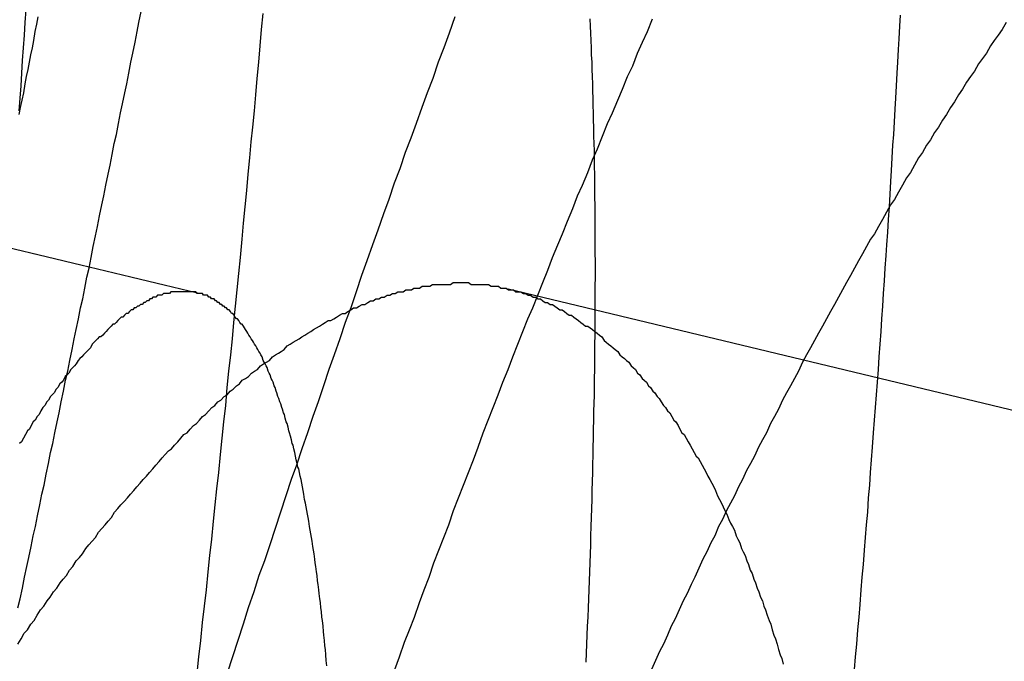
# Model space of a CAD drawing. Extents: x -58 to 285, y -226 to 2000.
# Drawn here: x 261 to 262, y 636 to 636 of the extents above; entities that cross this region are included whole.
import ezdxf

# ---------------------------------------------------------------- set-up
doc = ezdxf.new("R2010")
doc.units = 0
doc.header["$LTSCALE"] = 10
doc.linetypes.add('VERDECKT', pattern=[9.525, 6.35, -3.175])
doc.layers.get('0').update_dxf_attribs({"linetype": 'CONTINUOUS'})
doc.layers.add('STEMPEL', color=3, linetype='CONTINUOUS')

# ---------------------------------------------------------------- blocks, each defined once
blk = doc.blocks.new('A$CF915E738')
at = {"color": 1, "linetype": 'VERDECKT', "extrusion": (-2e-16, 1, -2e-16)}
for p, q in [((43.19088, 635.93969), (43.67344, 635.82445)), ((43.8455, 635.82651), (44.31945, 635.71276))]:
    blk.add_line(p, q, dxfattribs=at)
at = {"color": 1}
for points in [[(43.7096, 635.979, 0), (43.7088, 635.97, 0), (43.708, 635.961, 0), (43.7072, 635.952, 0), (43.7064, 635.943, 0), (43.7056, 635.934, 0), (43.7048, 635.925, 0), (43.704, 635.916, 0), (43.7031, 635.908, 0), (43.7023, 635.899, 0), (43.7014, 635.89, 0), (43.7006, 635.881, 0), (43.6997, 635.872, 0), (43.6988, 635.863, 0), (43.698, 635.854, 0), (43.6971, 635.844, 0), (43.6962, 635.835, 0), (43.6953, 635.826, 0), (43.6944, 635.817, 0), (43.6935, 635.808, 0), (43.6926, 635.799, 0), (43.6917, 635.79, 0), (43.6907, 635.781, 0), (43.6898, 635.772, 0), (43.6889, 635.762, 0), (43.6879, 635.753, 0), (43.687, 635.744, 0), (43.686, 635.735, 0), (43.6851, 635.725, 0), (43.6841, 635.716, 0), (43.6831, 635.707, 0), (43.6821, 635.698, 0), (43.6812, 635.688, 0), (43.6802, 635.679, 0), (43.6792, 635.67, 0), (43.6782, 635.66, 0), (43.6772, 635.651, 0), (43.6761, 635.642, 0), (43.6751, 635.632, 0), (43.6741, 635.623, 0), (43.6731, 635.614, 0)], [(43.5741, 635.65, 0), (43.5753, 635.655, 0), (43.5766, 635.661, 0), (43.5778, 635.667, 0), (43.579, 635.673, 0), (43.5802, 635.678, 0), (43.5814, 635.684, 0), (43.5826, 635.69, 0), (43.5838, 635.695, 0), (43.585, 635.701, 0), (43.5862, 635.707, 0), (43.5874, 635.713, 0), (43.5886, 635.718, 0), (43.5898, 635.724, 0), (43.591, 635.73, 0), (43.5922, 635.736, 0), (43.5934, 635.741, 0), (43.5946, 635.747, 0), (43.5958, 635.753, 0), (43.597, 635.758, 0), (43.5981, 635.764, 0), (43.5993, 635.77, 0), (43.6005, 635.776, 0), (43.6017, 635.781, 0), (43.6029, 635.787, 0), (43.6041, 635.793, 0), (43.6053, 635.799, 0), (43.6064, 635.804, 0), (43.6076, 635.81, 0), (43.6088, 635.816, 0), (43.61, 635.821, 0), (43.6112, 635.827, 0), (43.6123, 635.833, 0), (43.6135, 635.838, 0), (43.6147, 635.844, 0), (43.6158, 635.85, 0), (43.617, 635.856, 0), (43.6182, 635.861, 0), (43.6193, 635.867, 0), (43.6205, 635.873, 0), (43.6217, 635.878, 0), (43.6228, 635.884, 0), (43.624, 635.89, 0), (43.6251, 635.895, 0), (43.6263, 635.901, 0), (43.6274, 635.907, 0), (43.6286, 635.912, 0), (43.6297, 635.918, 0), (43.6309, 635.924, 0), (43.632, 635.929, 0), (43.6332, 635.935, 0), (43.6343, 635.94, 0), (43.6355, 635.946, 0), (43.6366, 635.952, 0), (43.6377, 635.957, 0), (43.6389, 635.963, 0), (43.64, 635.969, 0), (43.6411, 635.974, 0), (43.6423, 635.98, 0)], [(43.8159, 635.977, 0), (43.8129, 635.968, 0), (43.8098, 635.96, 0), (43.8068, 635.952, 0), (43.8037, 635.943, 0), (43.8007, 635.935, 0), (43.7976, 635.927, 0), (43.7946, 635.918, 0), (43.7915, 635.91, 0), (43.7885, 635.902, 0), (43.7855, 635.893, 0), (43.7824, 635.885, 0), (43.7794, 635.876, 0), (43.7764, 635.868, 0), (43.7733, 635.859, 0), (43.7703, 635.851, 0), (43.7673, 635.842, 0), (43.7643, 635.834, 0), (43.7613, 635.825, 0), (43.7583, 635.816, 0), (43.7552, 635.808, 0), (43.7522, 635.799, 0), (43.7492, 635.79, 0), (43.7462, 635.782, 0), (43.7432, 635.773, 0), (43.7402, 635.764, 0), (43.7373, 635.756, 0), (43.7343, 635.747, 0), (43.7313, 635.738, 0), (43.7283, 635.729, 0), (43.7253, 635.721, 0), (43.7224, 635.712, 0), (43.7194, 635.703, 0), (43.7164, 635.694, 0), (43.7135, 635.685, 0), (43.7105, 635.676, 0), (43.7075, 635.668, 0), (43.7046, 635.659, 0), (43.7016, 635.65, 0), (43.6987, 635.641, 0), (43.6958, 635.632, 0), (43.6928, 635.623, 0), (43.6899, 635.614, 0)], [(43.5748, 635.925, 0), (43.5753, 635.932, 0), (43.5758, 635.939, 0), (43.5763, 635.946, 0), (43.5767, 635.953, 0), (43.5772, 635.96, 0), (43.5777, 635.967, 0), (43.5781, 635.974, 0), (43.5786, 635.981, 0)], [(44.0372, 635.616, 0), (44.0378, 635.623, 0), (44.0385, 635.63, 0), (44.0391, 635.638, 0), (44.0397, 635.645, 0), (44.0403, 635.652, 0), (44.0409, 635.66, 0), (44.0415, 635.667, 0), (44.0421, 635.674, 0), (44.0427, 635.682, 0), (44.0433, 635.689, 0), (44.0439, 635.696, 0), (44.0445, 635.703, 0), (44.045, 635.711, 0), (44.0456, 635.718, 0), (44.0461, 635.725, 0), (44.0467, 635.732, 0), (44.0472, 635.739, 0), (44.0478, 635.747, 0), (44.0483, 635.754, 0), (44.0488, 635.761, 0), (44.0493, 635.768, 0), (44.0499, 635.775, 0), (44.0504, 635.782, 0), (44.0509, 635.789, 0), (44.0514, 635.796, 0), (44.0519, 635.803, 0), (44.0523, 635.81, 0), (44.0528, 635.817, 0), (44.0533, 635.824, 0), (44.0538, 635.831, 0), (44.0542, 635.838, 0), (44.0547, 635.845, 0), (44.0551, 635.851, 0), (44.0556, 635.858, 0), (44.056, 635.865, 0), (44.0565, 635.872, 0), (44.0569, 635.879, 0), (44.0573, 635.886, 0), (44.0577, 635.892, 0), (44.0581, 635.899, 0), (44.0585, 635.906, 0), (44.0589, 635.912, 0), (44.0593, 635.919, 0), (44.0597, 635.926, 0), (44.0601, 635.932, 0), (44.0605, 635.939, 0), (44.0608, 635.946, 0), (44.0612, 635.952, 0), (44.0616, 635.959, 0), (44.0619, 635.965, 0), (44.0623, 635.972, 0), (44.0626, 635.978, 0)], [(43.5851, 635.977, 0), (43.5843, 635.973, 0), (43.5835, 635.969, 0), (43.5827, 635.964, 0), (43.5819, 635.96, 0), (43.5811, 635.956, 0), (43.5803, 635.952, 0), (43.5795, 635.948, 0), (43.5787, 635.944, 0), (43.5779, 635.94, 0), (43.5771, 635.935, 0), (43.5762, 635.931, 0), (43.5754, 635.927, 0), (43.5746, 635.923, 0)], [(43.7827, 635.616, 0), (43.7854, 635.623, 0), (43.7881, 635.631, 0), (43.7908, 635.638, 0), (43.7936, 635.645, 0), (43.7963, 635.653, 0), (43.799, 635.66, 0), (43.8017, 635.667, 0), (43.8044, 635.675, 0), (43.8071, 635.682, 0), (43.8099, 635.689, 0), (43.8126, 635.696, 0), (43.8153, 635.704, 0), (43.818, 635.711, 0), (43.8208, 635.718, 0), (43.8235, 635.725, 0), (43.8262, 635.732, 0), (43.8289, 635.739, 0), (43.8317, 635.747, 0), (43.8344, 635.754, 0), (43.8372, 635.761, 0), (43.8399, 635.768, 0), (43.8426, 635.775, 0), (43.8454, 635.782, 0), (43.8481, 635.789, 0), (43.8509, 635.796, 0), (43.8536, 635.803, 0), (43.8564, 635.81, 0), (43.8591, 635.816, 0), (43.8619, 635.823, 0), (43.8646, 635.83, 0), (43.8674, 635.837, 0), (43.8701, 635.844, 0), (43.8729, 635.851, 0), (43.8756, 635.857, 0), (43.8784, 635.864, 0), (43.8812, 635.871, 0), (43.8839, 635.878, 0), (43.8867, 635.884, 0), (43.8895, 635.891, 0), (43.8922, 635.898, 0), (43.895, 635.904, 0), (43.8977, 635.911, 0), (43.9005, 635.918, 0), (43.9033, 635.924, 0), (43.9061, 635.931, 0), (43.9088, 635.937, 0), (43.9116, 635.944, 0), (43.9144, 635.95, 0), (43.9171, 635.957, 0), (43.9199, 635.963, 0), (43.9227, 635.969, 0), (43.9254, 635.976, 0)], [(43.8907, 635.976, 0), (43.8909, 635.972, 0), (43.8911, 635.968, 0), (43.8912, 635.964, 0), (43.8914, 635.96, 0), (43.8915, 635.956, 0), (43.8917, 635.952, 0), (43.8918, 635.948, 0), (43.8919, 635.944, 0), (43.8921, 635.94, 0), (43.8922, 635.936, 0), (43.8923, 635.932, 0), (43.8924, 635.928, 0), (43.8925, 635.924, 0), (43.8926, 635.92, 0), (43.8927, 635.916, 0), (43.8928, 635.911, 0), (43.8929, 635.907, 0), (43.893, 635.903, 0), (43.893, 635.899, 0), (43.8931, 635.894, 0), (43.8932, 635.89, 0), (43.8932, 635.886, 0), (43.8933, 635.882, 0), (43.8933, 635.877, 0), (43.8934, 635.873, 0), (43.8934, 635.869, 0), (43.8935, 635.864, 0), (43.8935, 635.86, 0), (43.8935, 635.855, 0), (43.8935, 635.851, 0), (43.8935, 635.846, 0), (43.8936, 635.842, 0), (43.8936, 635.837, 0), (43.8936, 635.833, 0), (43.8935, 635.828, 0), (43.8935, 635.824, 0), (43.8935, 635.819, 0), (43.8935, 635.815, 0), (43.8935, 635.81, 0), (43.8934, 635.805, 0), (43.8934, 635.801, 0), (43.8933, 635.796, 0), (43.8933, 635.792, 0), (43.8932, 635.787, 0), (43.8932, 635.782, 0), (43.8931, 635.777, 0), (43.893, 635.773, 0), (43.893, 635.768, 0), (43.8929, 635.763, 0), (43.8928, 635.759, 0), (43.8927, 635.754, 0), (43.8926, 635.749, 0), (43.8925, 635.744, 0), (43.8924, 635.739, 0), (43.8923, 635.734, 0), (43.8922, 635.73, 0), (43.8921, 635.725, 0), (43.892, 635.72, 0), (43.8918, 635.715, 0), (43.8917, 635.71, 0), (43.8916, 635.705, 0), (43.8914, 635.7, 0), (43.8913, 635.695, 0), (43.8911, 635.69, 0), (43.891, 635.685, 0), (43.8908, 635.68, 0), (43.8906, 635.675, 0), (43.8905, 635.67, 0), (43.8903, 635.665, 0), (43.8901, 635.66, 0), (43.8899, 635.655, 0), (43.8897, 635.65, 0), (43.8895, 635.645, 0), (43.8893, 635.64, 0), (43.8891, 635.635, 0), (43.8889, 635.63, 0), (43.8887, 635.625, 0), (43.8885, 635.62, 0)], [(44.1212, 635.974, 0), (44.119, 635.97, 0), (44.1168, 635.967, 0), (44.1146, 635.964, 0), (44.1124, 635.961, 0), (44.1102, 635.957, 0), (44.108, 635.954, 0), (44.1058, 635.951, 0), (44.1036, 635.947, 0), (44.1014, 635.944, 0), (44.0992, 635.941, 0), (44.097, 635.937, 0), (44.0948, 635.934, 0), (44.0926, 635.93, 0), (44.0904, 635.927, 0), (44.0882, 635.923, 0), (44.0859, 635.92, 0), (44.0837, 635.916, 0), (44.0815, 635.913, 0), (44.0793, 635.909, 0), (44.0771, 635.906, 0), (44.0749, 635.902, 0), (44.0727, 635.899, 0), (44.0705, 635.895, 0), (44.0682, 635.891, 0), (44.066, 635.888, 0), (44.0638, 635.884, 0), (44.0616, 635.88, 0), (44.0594, 635.876, 0), (44.0572, 635.873, 0), (44.0549, 635.869, 0), (44.0527, 635.865, 0), (44.0505, 635.861, 0), (44.0483, 635.857, 0), (44.0461, 635.854, 0), (44.0439, 635.85, 0), (44.0416, 635.846, 0), (44.0394, 635.842, 0), (44.0372, 635.838, 0), (44.035, 635.834, 0), (44.0328, 635.83, 0), (44.0306, 635.826, 0), (44.0283, 635.822, 0), (44.0261, 635.818, 0), (44.0239, 635.814, 0), (44.0217, 635.81, 0), (44.0195, 635.806, 0), (44.0173, 635.802, 0), (44.015, 635.798, 0), (44.0128, 635.794, 0), (44.0106, 635.79, 0), (44.0084, 635.786, 0), (44.0062, 635.781, 0), (44.004, 635.777, 0), (44.0018, 635.773, 0), (43.9995, 635.769, 0), (43.9973, 635.765, 0), (43.9951, 635.76, 0), (43.9929, 635.756, 0), (43.9907, 635.752, 0), (43.9885, 635.747, 0), (43.9863, 635.743, 0), (43.9841, 635.739, 0), (43.9819, 635.734, 0), (43.9797, 635.73, 0), (43.9775, 635.726, 0), (43.9752, 635.721, 0), (43.973, 635.717, 0), (43.9708, 635.712, 0), (43.9686, 635.708, 0), (43.9664, 635.704, 0), (43.9642, 635.699, 0), (43.962, 635.695, 0), (43.9599, 635.69, 0), (43.9577, 635.686, 0), (43.9555, 635.681, 0), (43.9533, 635.677, 0), (43.9511, 635.672, 0), (43.9489, 635.667, 0), (43.9467, 635.663, 0), (43.9445, 635.658, 0), (43.9423, 635.654, 0), (43.9401, 635.649, 0), (43.938, 635.644, 0), (43.9358, 635.64, 0), (43.9336, 635.635, 0), (43.9314, 635.63, 0), (43.9292, 635.626, 0), (43.9271, 635.621, 0), (43.9249, 635.616, 0)], [(43.8193, 635.83, 0), (43.8207, 635.83, 0), (43.8221, 635.83, 0), (43.8235, 635.83, 0), (43.8249, 635.829, 0), (43.8263, 635.829, 0), (43.8277, 635.829, 0), (43.8291, 635.829, 0), (43.8305, 635.829, 0), (43.8319, 635.829, 0), (43.8332, 635.829, 0), (43.8346, 635.829, 0), (43.836, 635.828, 0), (43.8374, 635.828, 0), (43.8388, 635.828, 0), (43.8402, 635.828, 0), (43.8415, 635.827, 0), (43.8429, 635.827, 0), (43.8443, 635.827, 0), (43.8457, 635.826, 0), (43.847, 635.826, 0), (43.8484, 635.826, 0), (43.8498, 635.825, 0), (43.8511, 635.825, 0), (43.8525, 635.825, 0), (43.8539, 635.824, 0), (43.8552, 635.824, 0), (43.8566, 635.823, 0), (43.8579, 635.823, 0), (43.8593, 635.822, 0), (43.8606, 635.822, 0), (43.862, 635.821, 0), (43.8633, 635.821, 0), (43.8646, 635.82, 0), (43.866, 635.819, 0), (43.8673, 635.819, 0), (43.8687, 635.818, 0), (43.87, 635.818, 0), (43.8713, 635.817, 0), (43.8726, 635.816, 0), (43.874, 635.815, 0), (43.8753, 635.815, 0), (43.8766, 635.814, 0), (43.8779, 635.813, 0), (43.8792, 635.812, 0), (43.8805, 635.812, 0), (43.8818, 635.811, 0), (43.8831, 635.81, 0), (43.8844, 635.809, 0), (43.8857, 635.808, 0), (43.887, 635.807, 0), (43.8883, 635.806, 0), (43.8896, 635.806, 0), (43.8909, 635.805, 0), (43.8922, 635.804, 0), (43.8935, 635.803, 0), (43.8947, 635.802, 0), (43.896, 635.801, 0), (43.8973, 635.8, 0), (43.8986, 635.798, 0), (43.8998, 635.797, 0), (43.9011, 635.796, 0), (43.9023, 635.795, 0), (43.9036, 635.794, 0), (43.9048, 635.793, 0), (43.9061, 635.792, 0), (43.9073, 635.79, 0), (43.9086, 635.789, 0), (43.9098, 635.788, 0), (43.911, 635.787, 0), (43.9123, 635.786, 0), (43.9135, 635.784, 0), (43.9147, 635.783, 0), (43.9159, 635.782, 0), (43.9171, 635.78, 0), (43.9183, 635.779, 0), (43.9196, 635.777, 0), (43.9208, 635.776, 0), (43.922, 635.775, 0), (43.9232, 635.773, 0), (43.9243, 635.772, 0), (43.9255, 635.77, 0), (43.9267, 635.769, 0), (43.9279, 635.767, 0), (43.9291, 635.766, 0), (43.9302, 635.764, 0), (43.9314, 635.762, 0), (43.9326, 635.761, 0), (43.9337, 635.759, 0), (43.9349, 635.758, 0), (43.936, 635.756, 0), (43.9372, 635.754, 0), (43.9383, 635.753, 0), (43.9395, 635.751, 0), (43.9406, 635.749, 0), (43.9417, 635.747, 0), (43.9429, 635.746, 0), (43.944, 635.744, 0), (43.9451, 635.742, 0), (43.9462, 635.74, 0), (43.9473, 635.738, 0), (43.9484, 635.736, 0), (43.9495, 635.734, 0), (43.9506, 635.733, 0), (43.9517, 635.731, 0), (43.9528, 635.729, 0), (43.9539, 635.727, 0), (43.955, 635.725, 0), (43.9561, 635.723, 0), (43.9571, 635.721, 0), (43.9582, 635.719, 0), (43.9593, 635.717, 0), (43.9603, 635.715, 0), (43.9614, 635.712, 0), (43.9624, 635.71, 0), (43.9635, 635.708, 0), (43.9645, 635.706, 0), (43.9655, 635.704, 0), (43.9666, 635.702, 0), (43.9676, 635.699, 0), (43.9686, 635.697, 0), (43.9696, 635.695, 0), (43.9707, 635.693, 0), (43.9717, 635.69, 0), (43.9727, 635.688, 0), (43.9737, 635.686, 0), (43.9746, 635.683, 0), (43.9756, 635.681, 0), (43.9766, 635.679, 0), (43.9776, 635.676, 0), (43.9786, 635.674, 0), (43.9795, 635.671, 0), (43.9805, 635.669, 0), (43.9815, 635.666, 0), (43.9824, 635.664, 0), (43.9834, 635.661, 0), (43.9843, 635.659, 0), (43.9852, 635.656, 0), (43.9862, 635.654, 0), (43.9871, 635.651, 0), (43.988, 635.649, 0), (43.9889, 635.646, 0), (43.9899, 635.643, 0), (43.9908, 635.641, 0), (43.9917, 635.638, 0), (43.9926, 635.635, 0), (43.9935, 635.633, 0), (43.9943, 635.63, 0), (43.9952, 635.627, 0), (43.9961, 635.624, 0), (43.997, 635.622, 0), (43.9978, 635.619, 0)], [(43.574, 635.63, 0), (43.5758, 635.633, 0), (43.5776, 635.636, 0), (43.5794, 635.638, 0), (43.5812, 635.641, 0), (43.583, 635.643, 0), (43.5848, 635.646, 0), (43.5866, 635.649, 0), (43.5884, 635.651, 0), (43.5902, 635.654, 0), (43.592, 635.656, 0), (43.5938, 635.659, 0), (43.5956, 635.661, 0), (43.5974, 635.664, 0), (43.5991, 635.666, 0), (43.6009, 635.668, 0), (43.6027, 635.671, 0), (43.6045, 635.673, 0), (43.6063, 635.676, 0), (43.6081, 635.678, 0), (43.6099, 635.68, 0), (43.6116, 635.683, 0), (43.6134, 635.685, 0), (43.6152, 635.687, 0), (43.617, 635.689, 0), (43.6187, 635.692, 0), (43.6205, 635.694, 0), (43.6223, 635.696, 0), (43.6241, 635.698, 0), (43.6258, 635.7, 0), (43.6276, 635.703, 0), (43.6294, 635.705, 0), (43.6311, 635.707, 0), (43.6329, 635.709, 0), (43.6347, 635.711, 0), (43.6364, 635.713, 0), (43.6382, 635.715, 0), (43.6399, 635.717, 0), (43.6417, 635.719, 0), (43.6434, 635.721, 0), (43.6452, 635.723, 0), (43.6469, 635.725, 0), (43.6487, 635.727, 0), (43.6504, 635.729, 0), (43.6522, 635.731, 0), (43.6539, 635.733, 0), (43.6556, 635.735, 0), (43.6574, 635.737, 0), (43.6591, 635.738, 0), (43.6608, 635.74, 0), (43.6626, 635.742, 0), (43.6643, 635.744, 0), (43.666, 635.746, 0), (43.6677, 635.747, 0), (43.6695, 635.749, 0), (43.6712, 635.751, 0), (43.6729, 635.752, 0), (43.6746, 635.754, 0), (43.6763, 635.756, 0), (43.678, 635.757, 0), (43.6797, 635.759, 0), (43.6814, 635.761, 0), (43.6831, 635.762, 0), (43.6848, 635.764, 0), (43.6865, 635.765, 0), (43.6882, 635.767, 0), (43.6899, 635.768, 0), (43.6916, 635.77, 0), (43.6933, 635.771, 0), (43.695, 635.773, 0), (43.6967, 635.774, 0), (43.6983, 635.776, 0), (43.7, 635.777, 0), (43.7017, 635.778, 0), (43.7034, 635.78, 0), (43.705, 635.781, 0), (43.7067, 635.782, 0), (43.7084, 635.784, 0), (43.71, 635.785, 0), (43.7117, 635.786, 0), (43.7133, 635.787, 0), (43.715, 635.789, 0), (43.7166, 635.79, 0), (43.7183, 635.791, 0), (43.7199, 635.792, 0), (43.7215, 635.793, 0), (43.7232, 635.795, 0), (43.7248, 635.796, 0), (43.7264, 635.797, 0), (43.7281, 635.798, 0), (43.7297, 635.799, 0), (43.7313, 635.8, 0), (43.7329, 635.801, 0), (43.7345, 635.802, 0), (43.7362, 635.803, 0), (43.7378, 635.804, 0), (43.7394, 635.805, 0), (43.741, 635.806, 0), (43.7426, 635.807, 0), (43.7442, 635.808, 0), (43.7458, 635.809, 0), (43.7473, 635.809, 0), (43.7489, 635.81, 0), (43.7505, 635.811, 0), (43.7521, 635.812, 0), (43.7537, 635.813, 0), (43.7552, 635.813, 0), (43.7568, 635.814, 0), (43.7584, 635.815, 0), (43.7599, 635.816, 0), (43.7615, 635.816, 0), (43.763, 635.817, 0), (43.7646, 635.818, 0), (43.7661, 635.818, 0), (43.7677, 635.819, 0), (43.7692, 635.82, 0), (43.7708, 635.82, 0), (43.7723, 635.821, 0), (43.7738, 635.821, 0), (43.7753, 635.822, 0), (43.7769, 635.822, 0), (43.7784, 635.823, 0), (43.7799, 635.823, 0), (43.7814, 635.824, 0), (43.7829, 635.824, 0), (43.7844, 635.825, 0), (43.7859, 635.825, 0), (43.7874, 635.825, 0), (43.7889, 635.826, 0), (43.7904, 635.826, 0), (43.7919, 635.826, 0), (43.7933, 635.827, 0), (43.7948, 635.827, 0), (43.7963, 635.827, 0), (43.7978, 635.828, 0), (43.7992, 635.828, 0), (43.8007, 635.828, 0), (43.8021, 635.828, 0), (43.8036, 635.829, 0), (43.805, 635.829, 0), (43.8065, 635.829, 0), (43.8079, 635.829, 0), (43.8094, 635.829, 0), (43.8108, 635.829, 0), (43.8122, 635.829, 0), (43.8136, 635.829, 0), (43.8151, 635.83, 0), (43.8165, 635.83, 0), (43.8179, 635.83, 0), (43.8193, 635.83, 0)], [(43.6657, 635.825, 0), (43.665, 635.825, 0), (43.6642, 635.825, 0), (43.6634, 635.825, 0), (43.6626, 635.825, 0), (43.6619, 635.825, 0), (43.6611, 635.825, 0), (43.6603, 635.825, 0), (43.6595, 635.825, 0), (43.6587, 635.825, 0), (43.6579, 635.824, 0), (43.6571, 635.824, 0), (43.6563, 635.824, 0), (43.6555, 635.824, 0), (43.6546, 635.824, 0), (43.6538, 635.823, 0), (43.653, 635.823, 0), (43.6522, 635.823, 0), (43.6513, 635.823, 0), (43.6505, 635.822, 0), (43.6497, 635.822, 0), (43.6488, 635.822, 0), (43.648, 635.821, 0), (43.6471, 635.821, 0), (43.6463, 635.82, 0), (43.6454, 635.82, 0), (43.6446, 635.819, 0), (43.6437, 635.819, 0), (43.6428, 635.818, 0), (43.642, 635.818, 0), (43.6411, 635.817, 0), (43.6402, 635.817, 0), (43.6393, 635.816, 0), (43.6385, 635.816, 0), (43.6376, 635.815, 0), (43.6367, 635.815, 0), (43.6358, 635.814, 0), (43.6349, 635.813, 0), (43.634, 635.813, 0), (43.6331, 635.812, 0), (43.6322, 635.811, 0), (43.6313, 635.811, 0), (43.6303, 635.81, 0), (43.6294, 635.809, 0), (43.6285, 635.808, 0), (43.6276, 635.807, 0), (43.6266, 635.807, 0), (43.6257, 635.806, 0), (43.6248, 635.805, 0), (43.6238, 635.804, 0), (43.6229, 635.803, 0), (43.622, 635.802, 0), (43.621, 635.801, 0), (43.62, 635.8, 0), (43.6191, 635.8, 0), (43.6181, 635.799, 0), (43.6172, 635.798, 0), (43.6162, 635.797, 0), (43.6152, 635.796, 0), (43.6143, 635.794, 0), (43.6133, 635.793, 0), (43.6123, 635.792, 0), (43.6113, 635.791, 0), (43.6103, 635.79, 0), (43.6094, 635.789, 0), (43.6084, 635.788, 0), (43.6074, 635.787, 0), (43.6064, 635.785, 0), (43.6054, 635.784, 0), (43.6044, 635.783, 0), (43.6034, 635.782, 0), (43.6023, 635.78, 0), (43.6013, 635.779, 0), (43.6003, 635.778, 0), (43.5993, 635.776, 0), (43.5983, 635.775, 0), (43.5972, 635.774, 0), (43.5962, 635.772, 0), (43.5952, 635.771, 0), (43.5942, 635.769, 0), (43.5931, 635.768, 0), (43.5921, 635.767, 0), (43.591, 635.765, 0), (43.59, 635.764, 0), (43.5889, 635.762, 0), (43.5879, 635.761, 0), (43.5868, 635.759, 0), (43.5858, 635.757, 0), (43.5847, 635.756, 0), (43.5836, 635.754, 0), (43.5826, 635.753, 0), (43.5815, 635.751, 0), (43.5804, 635.749, 0), (43.5794, 635.748, 0), (43.5783, 635.746, 0), (43.5772, 635.744, 0), (43.5761, 635.742, 0), (43.575, 635.741, 0)], [(43.745, 635.618, 0), (43.7448, 635.621, 0), (43.7445, 635.624, 0), (43.7443, 635.627, 0), (43.744, 635.629, 0), (43.7438, 635.632, 0), (43.7435, 635.635, 0), (43.7432, 635.637, 0), (43.743, 635.64, 0), (43.7427, 635.643, 0), (43.7424, 635.645, 0), (43.7421, 635.648, 0), (43.7418, 635.65, 0), (43.7415, 635.653, 0), (43.7412, 635.655, 0), (43.7409, 635.658, 0), (43.7406, 635.66, 0), (43.7403, 635.663, 0), (43.74, 635.665, 0), (43.7397, 635.668, 0), (43.7394, 635.67, 0), (43.739, 635.673, 0), (43.7387, 635.675, 0), (43.7384, 635.677, 0), (43.738, 635.68, 0), (43.7377, 635.682, 0), (43.7373, 635.684, 0), (43.737, 635.687, 0), (43.7366, 635.689, 0), (43.7363, 635.691, 0), (43.7359, 635.693, 0), (43.7355, 635.695, 0), (43.7352, 635.698, 0), (43.7348, 635.7, 0), (43.7344, 635.702, 0), (43.734, 635.704, 0), (43.7336, 635.706, 0), (43.7332, 635.708, 0), (43.7328, 635.71, 0), (43.7324, 635.713, 0), (43.732, 635.715, 0), (43.7316, 635.717, 0), (43.7312, 635.719, 0), (43.7308, 635.721, 0), (43.7304, 635.723, 0), (43.7299, 635.725, 0), (43.7295, 635.727, 0), (43.7291, 635.728, 0), (43.7286, 635.73, 0), (43.7282, 635.732, 0), (43.7278, 635.734, 0), (43.7273, 635.736, 0), (43.7269, 635.738, 0), (43.7264, 635.74, 0), (43.7259, 635.741, 0), (43.7255, 635.743, 0), (43.725, 635.745, 0), (43.7245, 635.747, 0), (43.7241, 635.748, 0), (43.7236, 635.75, 0), (43.7231, 635.752, 0), (43.7226, 635.753, 0), (43.7221, 635.755, 0), (43.7216, 635.757, 0), (43.7211, 635.758, 0), (43.7206, 635.76, 0), (43.7201, 635.761, 0), (43.7196, 635.763, 0), (43.7191, 635.764, 0), (43.7186, 635.766, 0), (43.718, 635.767, 0), (43.7175, 635.769, 0), (43.717, 635.77, 0), (43.7165, 635.772, 0), (43.7159, 635.773, 0), (43.7154, 635.775, 0), (43.7148, 635.776, 0), (43.7143, 635.777, 0), (43.7138, 635.779, 0), (43.7132, 635.78, 0), (43.7126, 635.781, 0), (43.7121, 635.783, 0), (43.7115, 635.784, 0), (43.7109, 635.785, 0), (43.7104, 635.786, 0), (43.7098, 635.787, 0), (43.7092, 635.789, 0), (43.7086, 635.79, 0), (43.7081, 635.791, 0), (43.7075, 635.792, 0), (43.7069, 635.793, 0), (43.7063, 635.794, 0), (43.7057, 635.795, 0), (43.7051, 635.796, 0), (43.7045, 635.797, 0), (43.7039, 635.798, 0), (43.7032, 635.799, 0), (43.7026, 635.8, 0), (43.702, 635.801, 0), (43.7014, 635.802, 0), (43.7008, 635.803, 0), (43.7001, 635.804, 0), (43.6995, 635.805, 0), (43.6989, 635.806, 0), (43.6982, 635.807, 0), (43.6976, 635.807, 0), (43.6969, 635.808, 0), (43.6963, 635.809, 0), (43.6956, 635.81, 0), (43.695, 635.81, 0), (43.6943, 635.811, 0), (43.6937, 635.812, 0), (43.693, 635.813, 0), (43.6923, 635.813, 0), (43.6917, 635.814, 0), (43.691, 635.815, 0), (43.6903, 635.815, 0), (43.6896, 635.816, 0), (43.6889, 635.816, 0), (43.6883, 635.817, 0), (43.6876, 635.817, 0), (43.6869, 635.818, 0), (43.6862, 635.818, 0), (43.6855, 635.819, 0), (43.6848, 635.819, 0), (43.6841, 635.82, 0), (43.6834, 635.82, 0), (43.6827, 635.821, 0), (43.682, 635.821, 0), (43.6813, 635.821, 0), (43.6806, 635.822, 0), (43.6798, 635.822, 0), (43.6791, 635.823, 0), (43.6784, 635.823, 0), (43.6777, 635.823, 0), (43.6769, 635.823, 0), (43.6762, 635.824, 0), (43.6755, 635.824, 0), (43.6747, 635.824, 0), (43.674, 635.824, 0), (43.6733, 635.824, 0), (43.6725, 635.825, 0), (43.6718, 635.825, 0), (43.671, 635.825, 0), (43.6703, 635.825, 0), (43.6695, 635.825, 0), (43.6688, 635.825, 0), (43.668, 635.825, 0), (43.6673, 635.825, 0), (43.6665, 635.825, 0), (43.6657, 635.825, 0)]]:
    blk.add_polyline3d(points, dxfattribs=at)
at = {"color": 1, "linetype": 'VERDECKT', "extrusion": (0, -2e-16, -1)}
for radius, start, end in [(78, 351.8928, 29.141737), (76, 351.6779594, 29.7243291)]:
    blk.add_arc((-117.18001, 620), radius, start, end, dxfattribs=at)
at = {"color": 1, "linetype": 'VERDECKT'}
blk.add_arc((79.86552, 627.1818), 37.47558, 165.475398, 167.180465, dxfattribs=at)

msp = doc.modelspace()

# ---------------------------------------------------------------- block references
at = {"layer": 'STEMPEL'}
msp.add_blockref('A$CF915E738', (217.73718, 0), dxfattribs=at)

doc.saveas('drawing.dxf')
